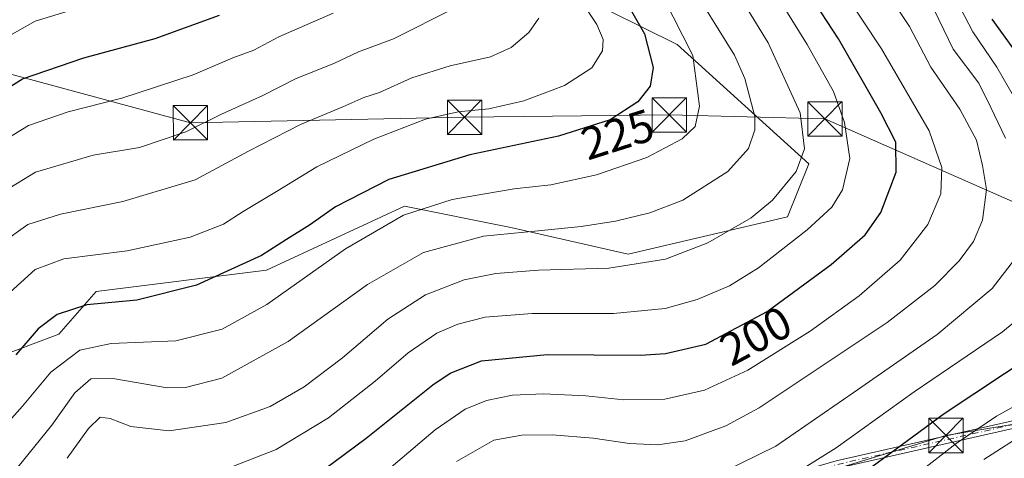
# Model space of a CAD drawing. Units: metres. Extents: x 603161 to 606604, y 4787052 to 4789417.
# Drawn here: x 603273 to 603488, y 4789000 to 4789096 of the extents above; entities that cross this region are included whole.
import ezdxf
from ezdxf.enums import TextEntityAlignment as Align

# ---------------------------------------------------------------- set-up
doc = ezdxf.new("R2010")
doc.units = ezdxf.units.M
doc.header["$MEASUREMENT"] = 0
doc.linetypes.add('DGN Style 4', pattern=[2.6384748266838614, 1.318413404963828, -0.6592067024819142, 0.001648016756204785, -0.6592067024819142])
for name, color, linetype, lineweight in [('Arbolado forestal CxS', 92, 'Continuous', 0), ('Camino Cxs', 7, 'Continuous', 0), ('Camino eje', 30, 'DGN Style 4', 13), ('Curva de nivel maestra', 30, 'Continuous', 30), ('Curva de nivel normal', 30, 'Continuous', 0), ('Instalación de seguridad ciudadana CxS', 111, 'Continuous', 0), ('Pastizal CxS', 92, 'Continuous', 0), ('Rótulo de curva de nivel directora', 7, 'Continuous', 0), ('Tendido', 6, 'Continuous', 0), ('Torre de tendido puntual', 7, 'Continuous', 0)]:
    doc.layers.add(name, color=color, linetype=linetype, lineweight=lineweight)
doc.styles.add('Style-Arial', font='txt')

# ---------------------------------------------------------------- blocks, each defined once
blk = doc.blocks.new('5TTEND')
at = {"layer": 'Instalación de seguridad ciudadana CxS', "color": 7, "linetype": 'Continuous', "lineweight": 0}
for p, q in [((-0.375, 0.3754), (0.375, -0.3746)), ((0.3720000000000001, 0.3784000000000001), (-0.3720000000000001, -0.3776))]:
    blk.add_line(p, q, dxfattribs=at)
at = {"layer": 'Instalación de seguridad ciudadana CxS', "color": 7, "linetype": 'Continuous', "lineweight": 0, "flags": 128}
blk.add_lwpolyline([(-0.375, -0.3746), (0.375, -0.3746), (0.375, 0.3754), (-0.375, 0.3754), (-0.3720000000000001, -0.3776)], dxfattribs=at)

msp = doc.modelspace()

# ---------------------------------------------------------------- linework, layer by layer
at = {"layer": 'Arbolado forestal CxS', "color": 92, "linetype": 'Continuous', "lineweight": 0}
for points in [[(603255.4391000001, 4789017.6143, 229.4569000000047), (603281.5855, 4789027.476299999, 223.8310999999958), (603289.7117, 4789036.765100001, 227.2304000000004), (603326.8668999998, 4789041.4089, 224.2666000000027), (603357.0541000003, 4789055.342499999, 221.0338000000047), (603380.2751000002, 4789050.6987, 216.3945999999996), (603405.8195000002, 4789044.8939, 212.6018999999942), (603440.6518999999, 4789053.0211, 208.8586000000068), (603445.2955, 4789064.6315, 209.3092000000033), (603416.5186999999, 4789090.630700001, 221.8264999999956), (603394.2062999997, 4789101.784700001, 230.7081000000035)], [(603394.2062999997, 4789101.784700001, 230.7081000000035), (603416.5186999999, 4789090.630700001, 221.8264999999956), (603445.2955, 4789064.6315, 209.3092000000033), (603440.6518999999, 4789053.0211, 208.8586000000068), (603405.8195000002, 4789044.8939, 212.6018999999942), (603380.2751000002, 4789050.6987, 216.3945999999996), (603357.0541000003, 4789055.342499999, 221.0338000000047), (603326.8668999998, 4789041.4089, 224.2666000000027), (603289.7117, 4789036.765100001, 227.2304000000004), (603281.5855, 4789027.476299999, 223.8310999999958), (603255.4391000001, 4789017.6143, 229.4569000000047)]]:
    msp.add_polyline3d(points, dxfattribs=at)
at = {"layer": 'Camino Cxs', "color": 7, "linetype": 'Continuous', "lineweight": 0}
for points in [[(603250.8562000003, 4788899.556500001, 192.3948999999993), (603273.0811999999, 4788922.575300001, 188.6009999999951), (603273.1731000004, 4788922.657000001, 188.5954999999958), (603273.2764999997, 4788922.7236, 188.5785999999935), (603312.2829, 4788943.793, 178.8839000000007), (603333.0566999996, 4788955.014000001, 179.8905999999988), (603333.0680999998, 4788955.02, 179.8962000000029), (603362.5245000003, 4788970.322799999, 182.6447000000044), (603378.4380999999, 4788978.59, 187.6339000000007), (603378.5093, 4788978.6227, 187.6915000000008), (603378.5833999999, 4788978.648200001, 187.7146999999968), (603451.2335999999, 4788999.7818, 181.3187000000034), (603451.2796999998, 4788999.7937, 181.3031999999948), (603559.1275000004, 4789024.2404, 156.8989000000001)], [(603250.8562000003, 4788899.556500001, 192.3948999999993), (603273.0811999999, 4788922.575300001, 188.6009999999951), (603273.1731000004, 4788922.657000001, 188.5954999999958), (603273.2764999997, 4788922.7236, 188.5785999999935), (603312.2829, 4788943.793, 178.8839000000007), (603333.0566999996, 4788955.014000001, 179.8905999999988), (603333.0680999998, 4788955.02, 179.8962000000029), (603362.5245000003, 4788970.322799999, 182.6447000000044), (603378.4380999999, 4788978.59, 187.6339000000007), (603378.5093, 4788978.6227, 187.6915000000008), (603378.5833999999, 4788978.648200001, 187.7146999999968), (603451.2335999999, 4788999.7818, 181.3187000000034), (603451.2796999998, 4788999.7937, 181.3031999999948), (603559.1275000004, 4789024.2404, 156.8989000000001)], [(603559.7960000001, 4789022.751300001, 156.7866000000067), (603451.6573999999, 4788998.238800001, 180.2145000000019), (603379.1058999998, 4788977.1339, 181.6738999999943), (603363.2620999999, 4788968.903000001, 181.0923000000039), (603333.8114, 4788953.6031, 178.7722000000067), (603313.0433, 4788942.385199999, 177.7038999999932), (603274.1460999995, 4788921.3748, 187.9934000000067), (603252.0669999998, 4788898.507099999, 187.8389000000025)], [(603559.7960000001, 4789022.751300001, 156.7866000000067), (603451.6573999999, 4788998.238800001, 180.2145000000019), (603379.1058999998, 4788977.1339, 181.6738999999943), (603363.2620999999, 4788968.903000001, 181.0923000000039), (603333.8114, 4788953.6031, 178.7722000000067), (603313.0433, 4788942.385199999, 177.7038999999932), (603274.1460999995, 4788921.3748, 187.9934000000067), (603252.0669999998, 4788898.507099999, 187.8389000000025)]]:
    msp.add_polyline3d(points, dxfattribs=at)
at = {"layer": 'Camino eje', "color": 30, "linetype": 'DGN Style 4', "lineweight": 13, "extrusion": (0.2777505540607095, -0.9017964891465932, 0.3310856715139566), "elevation": -4151033.672384323, "flags": 128}
msp.add_lwpolyline([(1986477.886601361, 1456659.125681074), (1986367.260972187, 1456684.52392425), (1986291.608670825, 1456688.110292939)], dxfattribs=at)
at = {"layer": 'Curva de nivel maestra', "color": 30, "linetype": 'Continuous', "lineweight": 30, "flags": 128}
for points, elevation in [([(603337.3899999997, 4788996.4301), (603348.6500000004, 4789004.7301), (603363.2000000002, 4789016.4101), (603367.0300000003, 4789018.9301), (603373.8399999999, 4789021.600099999), (603388.1799999997, 4789022.9801), (603408.5800000001, 4789022.870100001), (603414.0199999996, 4789023.2301), (603422.79, 4789025.280099999), (603436.1799999997, 4789032.420100001), (603450.1900000004, 4789042.620100001), (603457.6100000005, 4789049.130100001), (603460.9900000002, 4789053.9901), (603464.3300000001, 4789062.800100001), (603464.2999999998, 4789069.3101), (603460.9800000006, 4789075.7401), (603451.7800000003, 4789091.890100001), (603438.1600000003, 4789112.7301)], 200), ([(603201.8600000005, 4789102.950099999), (603201.4000000004, 4789092.7601), (603201.9500000002, 4789085.9101), (603204.8799999999, 4789078.380100001), (603208.9800000006, 4789072.280099999), (603212.0999999996, 4789069.440099999), (603216.5599999996, 4789068.340100001), (603228.2300000006, 4789067.420100001), (603239, 4789067.2301), (603245.9000000004, 4789068.030099999), (603254.9699999997, 4789070.600099999), (603258.9699999997, 4789072.630100001), (603263.7100000001, 4789076.970100001), (603273.5999999996, 4789083.1501), (603287.04, 4789087.7601), (603302.6299999999, 4789091.920100001), (603316.6299999999, 4789097.0601)], 250), ([(603404.3200000003, 4789101.9301), (603409.4000000004, 4789092.970100001), (603411.3200000003, 4789085.600099999), (603410.6900000004, 4789081.5801), (603408, 4789078.110099999), (603401.9500000002, 4789074.2301), (603390.6200000001, 4789070.6501), (603371.29, 4789066.600099999), (603353.6299999999, 4789061.190099999), (603341.9600000001, 4789055.190099999), (603336.2999999998, 4789051.2601), (603331.2599999999, 4789048.130100001), (603325.8399999999, 4789044.600099999), (603311.5999999996, 4789038.120100001), (603298.6299999999, 4789034.850099999), (603287.6900000004, 4789033.860099999), (603281.1900000004, 4789031.7501), (603277.0300000003, 4789028.5801), (603272.1600000003, 4789022.950099999)], 225), ([(603497.2699999996, 4789079.690099999), (603485.2999999998, 4789096.200099999)], 175), ([(603454.9500000002, 4788995.5101), (603474.8399999999, 4789010.110099999), (603494.5099999999, 4789023.120100001)], 175)]:
    msp.add_lwpolyline(points, dxfattribs=dict(at, elevation=elevation))
at = {"layer": 'Curva de nivel normal', "color": 30, "linetype": 'Continuous', "lineweight": 0, "flags": 128}
for points, elevation in [([(603353.1699999999, 4788997.630000001), (603363.75, 4789006.600000001), (603370.29, 4789011.060000001), (603374.9500000002, 4789012.99), (603380.6200000001, 4789014.140000001), (603387.3600000005, 4789014.439999999), (603396.5999999996, 4789013.970000001), (603404.9199999999, 4789013.09), (603413.8300000001, 4789013.27), (603422.5099999999, 4789015.199999999), (603431.9500000002, 4789019.59), (603445.5599999996, 4789028.100000001), (603456.2599999999, 4789035.789999999), (603465.25, 4789043.619999999), (603471.25, 4789051.4), (603474.1399999997, 4789058.09), (603474.3399999999, 4789063.800000001), (603471.5499999998, 4789071.84), (603461.1900000004, 4789089.67), (603439.7199999997, 4789122.100000001)], 195), ([(603418.6699999999, 4789105.109999999), (603429.0599999996, 4789088.289999999), (603431.2999999998, 4789083.199999999), (603433.5199999996, 4789074.949999999), (603433.5199999996, 4789072.029999999), (603432.1500000004, 4789067.949999999), (603427.5800000001, 4789062.960000001), (603417.7599999999, 4789056.699999999), (603410.5599999996, 4789053.9), (603403.1200000001, 4789052.119999999), (603395.5899999999, 4789050.960000001), (603386.1799999997, 4789049.960000001), (603374.25, 4789048.810000001), (603361.1399999997, 4789045.289999999), (603348.9199999999, 4789038.289999999), (603331.6299999999, 4789025.83), (603317.1500000004, 4789017.84), (603309.2400000002, 4789015.810000001), (603305.1900000004, 4789015.74), (603293.3600000005, 4789017.76), (603288.54, 4789017.720000001), (603285.0499999998, 4789014.680000001), (603280.0700000003, 4789007.560000001), (603272.6299999999, 4788998.439999999)], 215), ([(603428.1600000003, 4789104.42), (603436.4400000004, 4789090.980000001), (603443.3799999999, 4789075.710000001), (603444.3499999996, 4789067.869999999), (603442.5199999996, 4789062.939999999), (603437.3799999999, 4789056.66), (603432.7100000001, 4789052.82), (603423.2300000006, 4789047.380000001), (603413.9699999997, 4789043.810000001), (603401.6200000001, 4789041.859999999), (603386.29, 4789041.42), (603376.9500000002, 4789040.699999999), (603370.0499999998, 4789039.27), (603361.5800000001, 4789036.029999999), (603353.3600000005, 4789030.720000001), (603343.4699999997, 4789022.289999999), (603335.1500000004, 4789015.960000001), (603327.7199999997, 4789011.67), (603318.04, 4789008.16), (603305.6699999999, 4789006.359999999), (603297.25, 4789007.279999999), (603292.7800000003, 4789009.029999999), (603290.5800000001, 4789009.310000001), (603288.0499999998, 4789006.880000001), (603283.3799999999, 4789000.359999999)], 210), ([(603319.7199999997, 4788998.65), (603329.04, 4789002.27), (603340.4199999999, 4789009.199999999), (603350.6500000004, 4789017.180000001), (603357.7999999998, 4789023.369999999), (603364.0700000003, 4789027.630000001), (603368.6500000004, 4789029.65), (603374.6600000003, 4789031.16), (603384.9000000004, 4789031.970000001), (603402.6200000001, 4789031.939999999), (603413.9500000002, 4789033.050000001), (603420.9500000002, 4789035.039999999), (603427.9500000002, 4789037.960000001), (603434.29, 4789041.939999999), (603444.9500000002, 4789050.210000001), (603450.29, 4789055.119999999), (603452.6699999999, 4789058.949999999), (603454.25, 4789065.800000001), (603453.1100000005, 4789073.619999999), (603450.6500000004, 4789080.369999999), (603444.9600000001, 4789090.619999999), (603436.54, 4789104.140000001)], 205), ([(603189.5700000003, 4789102.600000001), (603185.8600000005, 4789095.380000001), (603179.7400000002, 4789086.84), (603177.8399999999, 4789082.630000001), (603178.2999999998, 4789079.060000001), (603181.2400000002, 4789073.029999999), (603187.1500000004, 4789065.82), (603194.75, 4789059.49), (603205.5700000003, 4789054.939999999), (603220.6799999997, 4789052.84), (603236.7800000003, 4789054.060000001), (603247.3799999999, 4789056.34), (603252.6699999999, 4789058.49), (603266.9600000001, 4789068.119999999), (603274.9600000001, 4789072.939999999), (603283.6299999999, 4789075.92), (603295.2999999998, 4789078.930000001), (603310.9199999999, 4789084.01), (603319.54, 4789087.699999999), (603324.1299999999, 4789089.41), (603329.5599999996, 4789092.289999999), (603341.4699999997, 4789097.51)], 245), ([(603393.5800000001, 4789103.25), (603399.0099999999, 4789095.01), (603400.4199999999, 4789091.75), (603400.2199999997, 4789089.27), (603397.9400000004, 4789085.560000001), (603391.9500000002, 4789081.66), (603383.0700000003, 4789078.33), (603375.4299999997, 4789076.57), (603368.7400000002, 4789075.92), (603361.6200000001, 4789074.369999999), (603350.2999999998, 4789070), (603337.8700000001, 4789063.949999999), (603329.4800000006, 4789058.800000001), (603321.7800000003, 4789054.199999999), (603317.5499999998, 4789051.470000001), (603310.25, 4789048.58), (603296.4699999997, 4789045.630000001), (603282.6299999999, 4789043.859999999), (603276.4299999997, 4789041.550000001), (603270.1699999999, 4789035.880000001)], 230), ([(603218.5999999996, 4789099.58), (603226.2199999997, 4789091.199999999), (603237.8600000005, 4789085.060000001), (603246.2000000002, 4789082.640000001), (603250.1200000001, 4789082.350000001), (603253.7300000006, 4789082.930000001), (603260.1600000003, 4789085.84), (603268.6399999997, 4789091.380000001), (603276.3700000001, 4789095.710000001), (603283.0599999996, 4789097.800000001)], 255), ([(603413.4800000006, 4789101.050000001), (603419.9400000004, 4789088.220000001), (603421.4400000004, 4789077.189999999), (603420.4800000006, 4789072.779999999), (603417.6200000001, 4789070.060000001), (603409.9500000002, 4789066.01), (603398.9500000002, 4789062.210000001), (603388.9500000002, 4789060.060000001), (603380.9500000002, 4789059.16), (603374.5599999996, 4789058.050000001), (603367.4000000004, 4789056.84), (603356.7800000003, 4789053.439999999), (603344.1200000001, 4789046.039999999), (603326.9800000006, 4789033.9), (603317.2000000002, 4789028.52), (603307.0999999996, 4789025.980000001), (603292.9600000001, 4789025.42), (603286.1299999999, 4789023.949999999), (603279.8499999996, 4789019.119999999), (603273.6600000003, 4789011.730000001), (603266.9800000006, 4789004.369999999)], 220), ([(603488.2300000006, 4789070.24), (603485.04, 4789076.91), (603482.4400000004, 4789082.199999999), (603476.79, 4789089.65), (603471.6299999999, 4789100.359999999)], 185), ([(603491.0499999998, 4789077.460000001), (603486.3700000001, 4789085.730000001), (603481.0999999996, 4789093.430000001), (603477.5700000003, 4789100.08)], 180), ([(603166.1426999997, 4789054.8453), (603167.2400000002, 4789054.439999999), (603175.6600000003, 4789050.109999999), (603180.5099999999, 4789048.029999999), (603186.1200000001, 4789046.710000001), (603198.2599999999, 4789043.430000001), (603210.9699999997, 4789041.16), (603223.6399999997, 4789040.430000001), (603234.3899999997, 4789041.26), (603248.5599999996, 4789043.82), (603253.6900000004, 4789045.730000001), (603256.2999999998, 4789047.699999999), (603268.1500000004, 4789057.76), (603276.4699999997, 4789062.779999999), (603289.0599999996, 4789066.5), (603299.1600000003, 4789068.15), (603309.29, 4789071.550000001), (603317.0800000001, 4789075.430000001), (603326.1299999999, 4789079.52), (603333.3499999996, 4789083.24), (603341.6299999999, 4789086.5), (603346.9600000001, 4789089.01), (603354.6299999999, 4789091.91), (603367.9600000001, 4789098.550000001)], 240), ([(603368.3700000001, 4788999.65), (603376.5599999996, 4789004.32), (603382.6200000001, 4789005.439999999), (603389.29, 4789005.5), (603398.2400000002, 4789004.730000001), (603406.1200000001, 4789003.600000001), (603412.2400000002, 4789003.32), (603418.29, 4789004.199999999), (603427.1600000003, 4789007.460000001), (603434.4800000006, 4789011.380000001), (603462.3899999997, 4789029.99), (603472.7999999998, 4789038.029999999), (603478.0800000001, 4789043.41), (603481.25, 4789047.65), (603483.1799999997, 4789052.279999999), (603484.1100000005, 4789059.01), (603483.1900000004, 4789064.25), (603481.8700000001, 4789069.75), (603478.2400000002, 4789076.51), (603471.9000000004, 4789085.720000001), (603467.25, 4789094.560000001), (603464.5, 4789098.720000001)], 190), ([(603166.3880000003, 4789038.7575), (603178.0099999999, 4789036.75), (603204.9100000003, 4789031.67), (603226.54, 4789029.199999999), (603239.5300000003, 4789029.850000001), (603249, 4789032.430000001), (603254.3200000003, 4789035.140000001), (603268.9000000004, 4789047.119999999), (603274.8200000003, 4789051.369999999), (603281.9500000002, 4789053.609999999), (603295.5099999999, 4789056.369999999), (603311.3499999996, 4789061.140000001), (603322.9600000001, 4789067.390000001), (603334.2999999998, 4789073.220000001), (603343.5999999996, 4789077.060000001), (603348.1699999999, 4789079.09), (603351.5999999996, 4789080.189999999), (603358.6299999999, 4789083.380000001), (603367.0199999996, 4789086.01), (603375.7800000003, 4789087.960000001), (603380.2999999998, 4789089.980000001), (603384.1900000004, 4789093.24), (603386.3399999999, 4789096.359999999)], 235), ([(603271.4199999999, 4788916.430000001), (603287.9600000001, 4788936.710000001), (603298.2999999998, 4788949.24), (603304.4800000006, 4788957.65), (603308.7100000001, 4788961.619999999), (603312.04, 4788963.02), (603326.4800000006, 4788965.279999999), (603334.9500000002, 4788966.850000001), (603343.2400000002, 4788970.51), (603354.9500000002, 4788978.850000001), (603368.29, 4788989.230000001), (603379.8099999996, 4788995.4), (603382.8399999999, 4788996.199999999), (603389.7199999997, 4788996.279999999), (603404.54, 4788994.600000001), (603412.54, 4788994.09), (603417.6799999997, 4788994.720000001), (603426.6500000004, 4788997.4), (603438.0800000001, 4789003.039999999), (603454.9800000006, 4789014.630000001), (603473.2800000003, 4789027.369999999), (603485.2800000003, 4789037.41), (603490.1600000003, 4789043.76)], 185), ([(603272.2999999998, 4788903.82), (603274.6299999999, 4788907.630000001), (603276.5, 4788910.65), (603278.04, 4788914.890000001), (603281.4600000001, 4788920.17), (603291.2599999999, 4788929.960000001), (603304.9800000006, 4788946.550000001), (603310.7400000002, 4788953.08), (603314.9600000001, 4788955.930000001), (603321.6299999999, 4788957.480000001), (603331.9600000001, 4788957.960000001), (603341.2999999998, 4788960.369999999), (603353.9600000001, 4788968.369999999), (603371.0599999996, 4788981.390000001), (603379.9500000002, 4788986.41), (603384.25, 4788987.630000001), (603402.3200000003, 4788986.100000001), (603415.4000000004, 4788985.619999999), (603423.8300000001, 4788987.16), (603433.1900000004, 4788991.380000001), (603451.2800000003, 4789002.619999999), (603468.2599999999, 4789014.859999999), (603487.54, 4789027.960000001), (603496.4400000004, 4789035.310000001)], 180), ([(603470.2800000003, 4788997.970000001), (603477.4400000004, 4789003.600000001), (603486.2599999999, 4789009.560000001), (603499.1399999997, 4789016.689999999)], 170), ([(603483.5300000003, 4789000.08), (603493.04, 4789006.230000001)], 165)]:
    msp.add_lwpolyline(points, dxfattribs=dict(at, elevation=elevation))
at = {"layer": 'Pastizal CxS', "color": 92, "linetype": 'Continuous', "lineweight": 0}
for points in [[(603394.2062999997, 4789101.784700001, 230.7081000000035), (603416.5186999999, 4789090.630700001, 221.8264999999956), (603445.2955, 4789064.6315, 209.3092000000033), (603440.6518999999, 4789053.0211, 208.8586000000068), (603405.8195000002, 4789044.8939, 212.6018999999942), (603380.2751000002, 4789050.6987, 216.3945999999996), (603357.0541000003, 4789055.342499999, 221.0338000000047), (603326.8668999998, 4789041.4089, 224.2666000000027), (603289.7117, 4789036.765100001, 227.2304000000004), (603281.5855, 4789027.476299999, 223.8310999999958), (603255.4391000001, 4789017.6143, 229.4569000000047), (603249.4672999998, 4789039.420700001, 238.6346000000049), (603249.3152999999, 4789061.146500001, 246.9961999999941), (603249.3147, 4789079.722899999, 254.4042000000045), (603239.6185, 4789082.262700001, 254.5625), (603218.2257000003, 4789082.441299999, 252.8989000000001), (603235.6180999996, 4789095.595899999, 257.3420999999944), (603239.6177000003, 4789103.595899999, 260.4143999999943)], [(603394.2062999997, 4789101.784700001, 230.7081000000035), (603416.5186999999, 4789090.630700001, 221.8264999999956), (603445.2955, 4789064.6315, 209.3092000000033), (603440.6518999999, 4789053.0211, 208.8586000000068), (603405.8195000002, 4789044.8939, 212.6018999999942), (603380.2751000002, 4789050.6987, 216.3945999999996), (603357.0541000003, 4789055.342499999, 221.0338000000047), (603326.8668999998, 4789041.4089, 224.2666000000027), (603289.7117, 4789036.765100001, 227.2304000000004), (603281.5855, 4789027.476299999, 223.8310999999958), (603255.4391000001, 4789017.6143, 229.4569000000047)]]:
    msp.add_polyline3d(points, dxfattribs=at)
at = {"layer": 'Tendido', "color": 6, "linetype": 'Continuous', "lineweight": 0}
for points in [[(603164.9375, 4789133.877800001, 241.0657999999967), (603204.0543999998, 4789102.343599999, 250.8282000000036), (603310.2849000003, 4789073.5701, 244.4679999999935), (603370.1316999998, 4789074.756200001, 242.4597000000067), (603414.8463000003, 4789075.285399999, 236.5544999999984), (603448.8135000002, 4789074.412000001, 239.5161999999982), (603566.3576999997, 4789022.668099999, 156.1183000000019), (603619.3794999998, 4788999.419700001, 134.0507999999973), (603683.2005000003, 4788971.4362, 92.7847000000038)], [(604030.8369000005, 4789133.3728, 126.1842000000033), (603869.5531000001, 4789084.755000001, 110.8003999999928), (603749.7400000002, 4789059.76, 131.3684999999969), (603565.9055000005, 4789020.417099999, 156.575800000006), (603475.2186000004, 4789005.338099999, 175.557799999995), (603420.4496999999, 4788988.669299999, 184.3369999999995), (603338.9578999998, 4788959.829700001, 183.068299999999), (603261.1701999997, 4788910.087900001, 192.695000000007)]]:
    msp.add_polyline3d(points, dxfattribs=at)

# ---------------------------------------------------------------- block references
at = {"layer": 'Torre de tendido puntual', "color": 7, "linetype": 'Continuous', "lineweight": 0, "xscale": 10, "yscale": 10, "zscale": 10}
for p in [(603370.1316999998, 4789074.756200001, 242.4597000000067), (603414.8463000003, 4789075.285399999, 236.5544999999984), (603448.8135000002, 4789074.412000001, 239.5161999999982), (603310.2849000003, 4789073.5701, 244.4679999999935), (603475.2186000004, 4789005.338099999, 175.557799999995)]:
    msp.add_blockref('5TTEND', p, dxfattribs=at)

# ---------------------------------------------------------------- texts
at = {"layer": 'Rótulo de curva de nivel directora', "color": 7, "linetype": 'Continuous', "lineweight": 0, "style": 'Style-Arial'}
for s, rotation, p in [('225', 17.535129205783, (603403.5407264759, 4789071.032841183)), ('200', 28.06794667488328, (603433.7027208891, 4789027.093243835))]:
    msp.add_text(s, height=7.000000000000002, rotation=rotation, dxfattribs=at).set_placement(p, align=Align.MIDDLE_CENTER)

doc.saveas('drawing.dxf')
